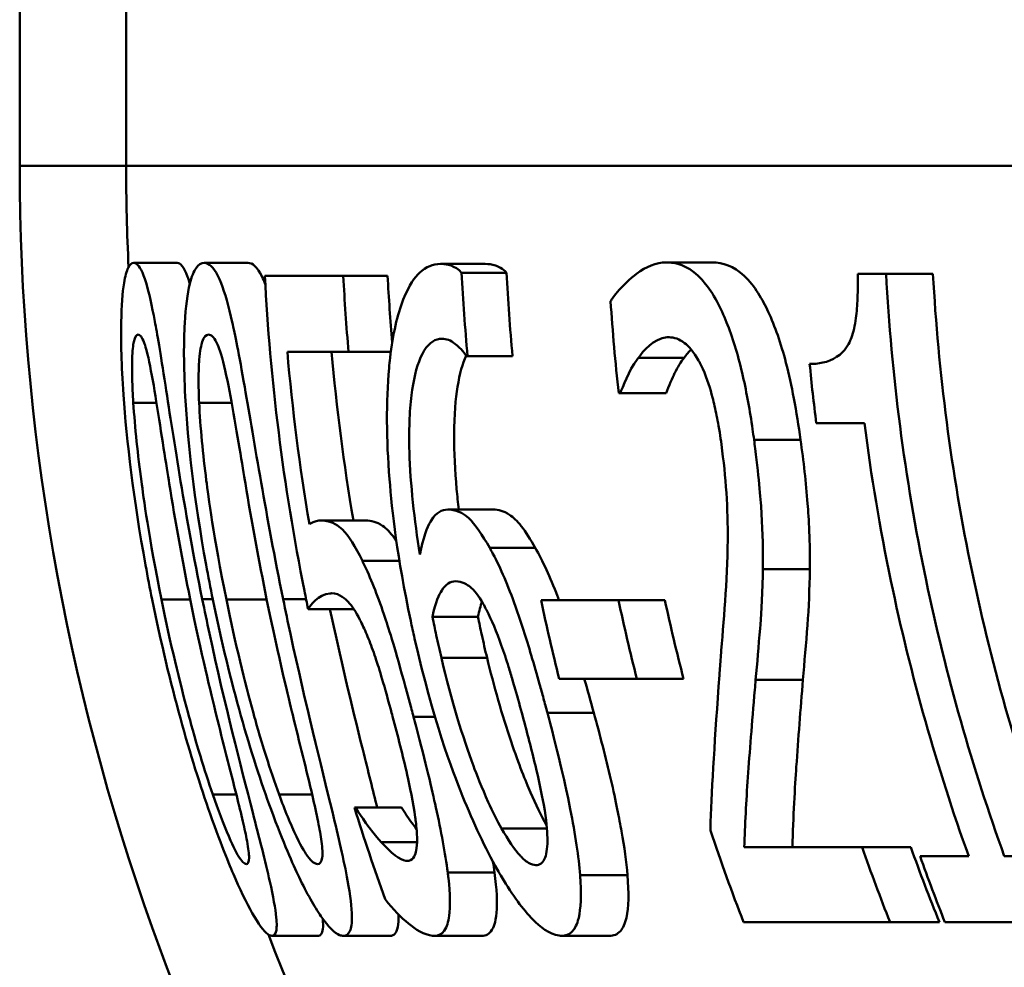
# Paper-space layout 'DF_7' of a CAD drawing. Units: millimetres. Extents: x 0 to 2100, y 0 to 4168.
# Drawn here: x 820 to 825, y 1480 to 1485 of the extents above; entities that cross this region are included whole.
import ezdxf

# ---------------------------------------------------------------- set-up
doc = ezdxf.new("R2010")
doc.units = ezdxf.units.MM
doc.header["$LTSCALE"] = 10
doc.layers.add('Visible Edges(ISO)', color=7, linetype='Continuous', lineweight=50)
doc.layers.add('Visible Tangent Edges(ISO)', color=7, linetype='Continuous', lineweight=50)

psp = doc.layouts.new('DF_7')

# ---------------------------------------------------------------- linework, layer by layer
at = {"layer": 'Visible Edges(ISO)'}
for p, q in [((820.7816, 1483.4481), (820.9832, 1483.4481)), ((821.1086, 1483.4481), (821.3117, 1483.4481)), ((822.2055, 1483.4432), (822.4134, 1483.4432)), ((823.255, 1483.4505), (823.4678, 1483.4505)), ((821.3903, 1483.3873), (821.7545, 1483.3873)), ((821.7545, 1483.3873), (821.9604, 1483.3873)), ((822.3042, 1483.4019), (822.5127, 1483.4019)), ((824.1433, 1483.397), (824.2749, 1483.397)), ((824.2749, 1483.397), (824.4928, 1483.397)), ((821.779, 1483.0348), (821.4948, 1483.0348)), ((821.779, 1483.0348), (821.9752, 1483.0348)), ((822.3315, 1483.0153), (822.3266, 1483.0153)), ((822.3315, 1483.0153), (822.5405, 1483.0153)), ((823.0408, 1482.8427), (823.0333, 1482.8427)), ((823.0408, 1482.8427), (823.2534, 1482.8427)), ((824.1745, 1482.7041), (823.951, 1482.7041)), ((822.2405, 1482.303), (822.4505, 1482.303)), ((821.6527, 1482.252), (821.8602, 1482.252)), ((822.6727, 1481.8824), (823.0327, 1481.8824)), ((823.0327, 1481.8824), (823.2477, 1481.8824)), ((821.5913, 1481.8411), (821.7998, 1481.8411)), ((822.1687, 1481.8046), (822.38, 1481.8046)), ((823.1175, 1481.5178), (822.7569, 1481.5178)), ((823.1175, 1481.5178), (823.3344, 1481.5178)), ((821.806, 1480.9197), (821.8119, 1480.9197)), ((821.8119, 1480.9197), (822.0255, 1480.9197)), ((821.9302, 1480.7592), (822.0971, 1480.7592)), ((823.6167, 1480.7349), (824.1641, 1480.7349)), ((824.1641, 1480.7349), (824.3903, 1480.7349)), ((824.4329, 1480.6936), (824.6588, 1480.6936)), ((824.8241, 1480.6936), (825.0584, 1480.6936)), ((824.2934, 1480.3873), (823.613, 1480.3873)), ((824.2934, 1480.3873), (824.5226, 1480.3873)), ((825.1755, 1480.3873), (824.5483, 1480.3873)), ((821.4234, 1480.3241), (821.6389, 1480.3241)), ((821.7549, 1480.3241), (821.9719, 1480.3241)), ((822.1786, 1480.3241), (822.3976, 1480.3241)), ((822.7685, 1480.3241), (822.9904, 1480.3241))]:
    psp.add_line(p, q, dxfattribs=at)
for points, knots in [([(820.7816, 1483.4481), (820.7723, 1483.4481), (820.7635, 1483.4412), (820.7483, 1483.4097), (820.7418, 1483.387), (820.7292, 1483.3098), (820.7246, 1483.2491), (820.7215, 1483.0852), (820.7241, 1482.9743), (820.7487, 1482.6212), (820.7801, 1482.3525), (820.8461, 1481.991), (820.8564, 1481.9378), (820.8671, 1481.8849)], [-0.2990229, -0.2990229, -0.2990229, -0.2990229, -0.2588099, -0.2588099, -0.2221491, -0.2221491, -0.1708791, -0.1708791, -0.1103074, -0.1103074, -0.0162103, -0.0162103, 0, 0, 0, 0]), ([(821.0996, 1481.8873), (821.0199, 1482.2798), (820.9689, 1482.6192), (820.9047, 1483.0324), (820.8894, 1483.1234), (820.8658, 1483.2501), (820.8524, 1483.3105), (820.823, 1483.4071), (820.8081, 1483.4343), (820.7897, 1483.4468), (820.7856, 1483.4481), (820.7816, 1483.4481)], [-0.1299319, -0.1299319, -0.1299319, -0.1299319, -0.0943065, -0.0943065, -0.0734822, -0.0734822, -0.0440341, -0.0440341, -0.0099858, -0.0099858, 0, 0, 0, 0]), ([(820.9832, 1483.4481), (820.9981, 1483.4481), (821.0141, 1483.4301), (821.0348, 1483.3742), (821.0384, 1483.3633), (821.042, 1483.3512)], [0, 0, 0, 0, 0.03698408, 0.03698408, 0.044861, 0.044861, 0.044861, 0.044861]), ([(821.1086, 1483.4481), (821.0953, 1483.4481), (821.0825, 1483.4409), (821.06, 1483.4082), (821.0503, 1483.3846), (821.0306, 1483.3053), (821.0226, 1483.2438), (821.0135, 1483.0826), (821.0128, 1482.973), (821.0327, 1482.6146), (821.0623, 1482.3494), (821.1274, 1481.9921), (821.1378, 1481.9383), (821.1487, 1481.8849)], [-0.3147656, -0.3147656, -0.3147656, -0.3147656, -0.2696375, -0.2696375, -0.2285798, -0.2285798, -0.1723535, -0.1723535, -0.1090362, -0.1090362, -0.0163774, -0.0163774, 0, 0, 0, 0]), ([(821.4751, 1481.8873), (821.3955, 1482.2756), (821.3423, 1482.6121), (821.2696, 1483.0275), (821.2509, 1483.1196), (821.222, 1483.2474), (821.2049, 1483.3085), (821.1661, 1483.4064), (821.1457, 1483.434), (821.12, 1483.4467), (821.1143, 1483.4481), (821.1086, 1483.4481)], [-0.1300408, -0.1300408, -0.1300408, -0.1300408, -0.0952976, -0.0952976, -0.0744748, -0.0744748, -0.0446546, -0.0446546, -0.0101785, -0.0101785, 0, 0, 0, 0]), ([(821.3117, 1483.4481), (821.3326, 1483.4481), (821.3547, 1483.43), (821.3824, 1483.3733), (821.3874, 1483.3617), (821.3924, 1483.3488)], [0, 0, 0, 0, 0.03736019, 0.03736019, 0.04570491, 0.04570491, 0.04570491, 0.04570491]), ([(822.2055, 1483.4432), (822.1717, 1483.4432), (822.1388, 1483.431), (822.0879, 1483.3821), (822.0604, 1483.3472), (822.0055, 1483.2077), (821.9845, 1483.1182), (821.9701, 1482.9917), (821.9685, 1482.9757), (821.967, 1482.9594)], [-0.1543312, -0.1543312, -0.1543312, -0.1543312, -0.0909891, -0.0909891, -0.0486563, -0.0486563, -0.0060259, -0.0060259, 0, 0, 0, 0]), ([(822.3042, 1483.4019), (822.272, 1483.4371), (822.2355, 1483.4422), (822.2095, 1483.4432), (822.2075, 1483.4432), (822.2055, 1483.4432)], [-0.0288576, -0.0288576, -0.0288576, -0.0288576, -0.00224333, -0.00224333, 0, 0, 0, 0]), ([(822.4134, 1483.4432), (822.4291, 1483.4432), (822.4451, 1483.4409), (822.4747, 1483.431), (822.4936, 1483.4226), (822.5127, 1483.4019)], [0, 0, 0, 0, 0.01735373, 0.01735373, 0.03198814, 0.03198814, 0.03198814, 0.03198814]), ([(823.255, 1483.4505), (823.2071, 1483.4505), (823.1606, 1483.4306), (823.0933, 1483.3798), (823.0426, 1483.3383), (823.0019, 1483.2799), (822.9988, 1483.2753), (822.9959, 1483.2706)], [-0.1215581, -0.1215581, -0.1215581, -0.1215581, -0.0444691, -0.0444691, -0.0033444, -0.0033444, 0, 0, 0, 0]), ([(823.662, 1482.6263), (823.6597, 1482.6431), (823.6574, 1482.6598), (823.6427, 1482.7603), (823.6282, 1482.843), (823.5902, 1483.0104), (823.5668, 1483.0899), (823.5148, 1483.223), (823.4815, 1483.2938), (823.3886, 1483.4106), (823.3381, 1483.439), (823.2775, 1483.4496), (823.2662, 1483.4505), (823.255, 1483.4505)], [-0.1839402, -0.1839402, -0.1839402, -0.1839402, -0.1761098, -0.1761098, -0.1367165, -0.1367165, -0.0925368, -0.0925368, -0.0530306, -0.0530306, -0.0099614, -0.0099614, 0, 0, 0, 0]), ([(823.4678, 1483.4505), (823.5163, 1483.4505), (823.567, 1483.4335), (823.6659, 1483.3409), (823.702, 1483.2763), (823.759, 1483.1541), (823.7864, 1483.0754), (823.824, 1482.9313), (823.8361, 1482.876), (823.8589, 1482.7557), (823.8691, 1482.6911), (823.878, 1482.6263)], [0, 0, 0, 0, 0.0428036, 0.0428036, 0.0857862, 0.0857862, 0.1383441, 0.1383441, 0.1688271, 0.1688271, 0.2025659, 0.2025659, 0.2025659, 0.2025659]), ([(821.3903, 1483.3873), (821.4148, 1482.9109), (821.4756, 1482.4141), (821.5797, 1481.897), (821.5854, 1481.869), (821.5913, 1481.8411)], [0.0501068, 0.0501068, 0.0501068, 0.0501068, 0.1873965, 0.1873965, 0.1952535, 0.1952535, 0.1952535, 0.1952535]), ([(824.1433, 1483.397), (824.144, 1483.3592), (824.1439, 1483.3209), (824.1412, 1483.252), (824.1388, 1483.2205), (824.1301, 1483.1569), (824.1234, 1483.1265), (824.1081, 1483.0846), (824.0965, 1483.0581), (824.0383, 1482.9984), (823.9931, 1482.984), (823.939, 1482.9792), (823.9295, 1482.9789), (823.9201, 1482.9789)], [-0.1739123, -0.1739123, -0.1739123, -0.1739123, -0.137247, -0.137247, -0.105219, -0.105219, -0.0679634, -0.0679634, -0.0436669, -0.0436669, -0.0075513, -0.0075513, 0, 0, 0, 0]), ([(824.8241, 1480.6936), (824.6771, 1481.1011), (824.5527, 1481.5349), (824.3614, 1482.4503), (824.2998, 1482.9334), (824.2749, 1483.397)], [6.2669127, 6.2669127, 6.2669127, 6.2669127, 6.3907742, 6.3907742, 6.5244127, 6.5244127, 6.5244127, 6.5244127]), ([(824.4928, 1483.397), (824.5175, 1482.9456), (824.5777, 1482.4756), (824.7695, 1481.5588), (824.8998, 1481.1114), (825.054, 1480.6936)], [0.0491416, 0.0491416, 0.0491416, 0.0491416, 0.179179, 0.179179, 0.3070494, 0.3070494, 0.3070494, 0.3070494]), ([(820.7794, 1482.799), (820.7769, 1482.8378), (820.7751, 1482.8758), (820.7733, 1482.943), (820.7732, 1482.9727), (820.7752, 1483.0427), (820.7785, 1483.0669), (820.7868, 1483.106), (820.794, 1483.115), (820.8019, 1483.115)], [-0.04732415, -0.04732415, -0.04732415, -0.04732415, -0.03920023, -0.03920023, -0.03189529, -0.03189529, -0.01973668, -0.01973668, 0, 0, 0, 0]), ([(820.8019, 1483.115), (820.8063, 1483.115), (820.811, 1483.1122), (820.8203, 1483.0997), (820.8249, 1483.0906), (820.8345, 1483.0647), (820.8423, 1483.04), (820.8644, 1482.9361), (820.8754, 1482.8716), (820.8863, 1482.8038)], [-0.0893171, -0.0893171, -0.0893171, -0.0893171, -0.06525192, -0.06525192, -0.04349155, -0.04349155, -0.02211847, -0.02211847, 0, 0, 0, 0]), ([(821.085, 1482.799), (821.0832, 1482.8378), (821.0823, 1482.8756), (821.0826, 1482.9427), (821.0836, 1482.9723), (821.089, 1483.0426), (821.0945, 1483.0669), (821.1076, 1483.106), (821.118, 1483.115), (821.1291, 1483.115)], [-0.04723174, -0.04723174, -0.04723174, -0.04723174, -0.03922243, -0.03922243, -0.03201133, -0.03201133, -0.01989052, -0.01989052, 0, 0, 0, 0]), ([(821.1291, 1483.115), (821.1407, 1483.115), (821.1533, 1483.1051), (821.1726, 1483.0655), (821.1828, 1483.0409), (821.2099, 1482.9366), (821.2228, 1482.8719), (821.2352, 1482.8038)], [-0.08994291, -0.08994291, -0.08994291, -0.08994291, -0.04397524, -0.04397524, -0.02228859, -0.02228859, 0, 0, 0, 0]), ([(823.1248, 1483.008), (823.147, 1483.0378), (823.1949, 1483.0974), (823.2612, 1483.1027), (823.2642, 1483.1028), (823.2671, 1483.1028)], [-0.05932044, -0.05932044, -0.05932044, -0.05932044, -0.00259102, -0.00259102, 0, 0, 0, 0]), ([(823.2671, 1483.1028), (823.2907, 1483.1028), (823.315, 1483.095), (823.3578, 1483.0614), (823.3802, 1483.0375), (823.4068, 1482.9904), (823.4092, 1482.9859), (823.4116, 1482.9813)], [-0.05348216, -0.05348216, -0.05348216, -0.05348216, -0.02423243, -0.02423243, -0.0022505, -0.0022505, 0, 0, 0, 0]), ([(822.1105, 1482.0939), (822.0844, 1482.2541), (822.0659, 1482.4203), (822.0588, 1482.6667), (822.0616, 1482.7561), (822.0797, 1482.9015), (822.0935, 1482.9629), (822.1354, 1483.0586), (822.1619, 1483.0843), (822.1981, 1483.0946), (822.2054, 1483.0956), (822.2129, 1483.0956)], [-0.1632329, -0.1632329, -0.1632329, -0.1632329, -0.1078502, -0.1078502, -0.07265, -0.07265, -0.0416941, -0.0416941, -0.0082761, -0.0082761, 0, 0, 0, 0]), ([(822.2129, 1483.0956), (822.2324, 1483.0956), (822.2526, 1483.0887), (822.2831, 1483.0651), (822.3045, 1483.0472), (822.3238, 1483.0196), (822.3252, 1483.0175), (822.3266, 1483.0153)], [-0.05936332, -0.05936332, -0.05936332, -0.05936332, -0.02021155, -0.02021155, -0.0014844, -0.0014844, 0, 0, 0, 0]), ([(822.3254, 1483.0172), (822.3083, 1482.9812), (822.2947, 1482.9329), (822.2759, 1482.8167), (822.2692, 1482.7448), (822.2688, 1482.5685), (822.2731, 1482.4838), (822.2837, 1482.3665), (822.287, 1482.3349), (822.2907, 1482.303)], [0.03973295, 0.03973295, 0.03973295, 0.03973295, 0.06549853, 0.06549853, 0.08948604, 0.08948604, 0.10916115, 0.10916115, 0.11634449, 0.11634449, 0.11634449, 0.11634449]), ([(823.0408, 1482.8427), (823.051, 1482.8695), (823.0806, 1482.9478), (823.1208, 1483.0028), (823.1228, 1483.0055), (823.1248, 1483.008)], [-0.04405519, -0.04405519, -0.04405519, -0.04405519, -0.00215459, -0.00215459, 0, 0, 0, 0]), ([(823.3375, 1483.008), (823.3216, 1482.9878), (823.3069, 1482.9636), (823.2838, 1482.9159), (823.2659, 1482.8759), (823.2534, 1482.8427)], [0, 0, 0, 0, 0.01703045, 0.01703045, 0.02898213, 0.02898213, 0.02898213, 0.02898213]), ([(821.967, 1482.9594), (821.9532, 1482.8037), (821.9543, 1482.629), (821.9809, 1482.2964), (822.0047, 1482.0818), (822.0733, 1481.7592), (822.0793, 1481.732), (822.0854, 1481.705)], [-0.2125371, -0.2125371, -0.2125371, -0.2125371, -0.0989858, -0.0989858, -0.0083342, -0.0083342, 0, 0, 0, 0]), ([(823.4116, 1482.9813), (823.4158, 1482.9734), (823.4198, 1482.9651), (823.4445, 1482.9104), (823.4593, 1482.8602), (823.476, 1482.7968), (823.4824, 1482.7687), (823.4913, 1482.724), (823.4943, 1482.7078), (823.499, 1482.681), (823.5007, 1482.6705), (823.5053, 1482.6415), (823.508, 1482.623), (823.5105, 1482.6045)], [-0.03723633, -0.03723633, -0.03723633, -0.03723633, -0.03491512, -0.03491512, -0.0228052, -0.0228052, -0.013815, -0.013815, -0.00882234, -0.00882234, -0.0056083, -0.0056083, 0, 0, 0, 0]), ([(820.9101, 1481.8849), (820.8513, 1482.1748), (820.8264, 1482.3649), (820.8009, 1482.5538), (820.7868, 1482.6854), (820.7794, 1482.799)], [-0.05745467, -0.05745467, -0.05745467, -0.05745467, -0.03671574, -0.03671574, 0, 0, 0, 0]), ([(820.8863, 1482.8038), (820.9095, 1482.6597), (820.9339, 1482.4996), (820.9744, 1482.2494), (821.0075, 1482.064), (821.0434, 1481.8873)], [-0.07780786, -0.07780786, -0.07780786, -0.07780786, -0.0540911, -0.0540911, 0, 0, 0, 0]), ([(821.2115, 1481.8849), (821.1521, 1482.1763), (821.1276, 1482.3678), (821.103, 1482.5572), (821.0902, 1482.6868), (821.085, 1482.799)], [-0.05756985, -0.05756985, -0.05756985, -0.05756985, -0.03622855, -0.03622855, 0, 0, 0, 0]), ([(821.2352, 1482.8038), (821.2612, 1482.6598), (821.2868, 1482.4998), (821.3289, 1482.2495), (821.3625, 1482.0641), (821.3987, 1481.8873)], [-0.07795469, -0.07795469, -0.07795469, -0.07795469, -0.05413992, -0.05413992, 0, 0, 0, 0]), ([(824.1745, 1482.7041), (824.2056, 1482.4605), (824.2467, 1482.2154), (824.389, 1481.533), (824.5127, 1481.1003), (824.6588, 1480.6936)], [0.1146901, 0.1146901, 0.1146901, 0.1146901, 0.1830701, 0.1830701, 0.3065986, 0.3065986, 0.3065986, 0.3065986]), ([(823.5105, 1482.6045), (823.5208, 1482.5289), (823.5285, 1482.4542), (823.5384, 1482.3047), (823.5404, 1482.2322), (823.538, 1481.961), (823.5202, 1481.7866), (823.5053, 1481.5891), (823.5033, 1481.5618), (823.5013, 1481.5348)], [-0.1256331, -0.1256331, -0.1256331, -0.1256331, -0.1027449, -0.1027449, -0.079268, -0.079268, -0.0109881, -0.0109881, 0, 0, 0, 0]), ([(823.703, 1482.0259), (823.7046, 1482.1073), (823.7022, 1482.1935), (823.6934, 1482.3401), (823.6862, 1482.4389), (823.6656, 1482.5994), (823.6638, 1482.6129), (823.662, 1482.6263)], [-0.1193565, -0.1193565, -0.1193565, -0.1193565, -0.0485427, -0.0485427, -0.0040819, -0.0040819, 0, 0, 0, 0]), ([(823.878, 1482.6263), (823.8916, 1482.5272), (823.9033, 1482.4272), (823.9156, 1482.2641), (823.9228, 1482.15), (823.9208, 1482.0259)], [0, 0, 0, 0, 0.03001808, 0.03001808, 0.05051339, 0.05051339, 0.05051339, 0.05051339]), ([(822.2405, 1482.303), (822.2114, 1482.303), (822.185, 1482.2887), (822.1524, 1482.2356), (822.132, 1482.1965), (822.1132, 1482.1079), (822.1118, 1482.101), (822.1105, 1482.0939)], [-0.1338747, -0.1338747, -0.1338747, -0.1338747, -0.0487232, -0.0487232, -0.0037159, -0.0037159, 0, 0, 0, 0]), ([(822.4344, 1482.1255), (822.4013, 1482.1836), (822.3671, 1482.2359), (822.3205, 1482.2776), (822.2914, 1482.2993), (822.2473, 1482.3029), (822.2438, 1482.303), (822.2405, 1482.303)], [-0.1412889, -0.1412889, -0.1412889, -0.1412889, -0.0494486, -0.0494486, -0.0038492, -0.0038492, 0, 0, 0, 0]), ([(822.4505, 1482.303), (822.4742, 1482.303), (822.4998, 1482.2966), (822.5448, 1482.267), (822.5615, 1482.2509), (822.6023, 1482.1979), (822.6242, 1482.1632), (822.6459, 1482.1255)], [0, 0, 0, 0, 0.0268041, 0.0268041, 0.04554448, 0.04554448, 0.06560783, 0.06560783, 0.06560783, 0.06560783]), ([(821.6527, 1482.252), (821.6382, 1482.252), (821.6191, 1482.2495), (821.5989, 1482.2363), (821.5979, 1482.2356), (821.597, 1482.2349)], [-0.03251472, -0.03251472, -0.03251472, -0.03251472, -0.00156211, -0.00156211, 0, 0, 0, 0]), ([(821.8431, 1482.0648), (821.8104, 1482.131), (821.7793, 1482.1823), (821.7347, 1482.2252), (821.7055, 1482.2482), (821.6596, 1482.2518), (821.6561, 1482.252), (821.6527, 1482.252)], [-0.1716623, -0.1716623, -0.1716623, -0.1716623, -0.0635311, -0.0635311, -0.0048756, -0.0048756, 0, 0, 0, 0]), ([(821.8602, 1482.252), (821.8836, 1482.252), (821.9099, 1482.2459), (821.9562, 1482.2143), (821.9728, 1482.197), (821.9945, 1482.1659), (821.9981, 1482.1607), (822.0016, 1482.1552)], [0, 0, 0, 0, 0.03287764, 0.03287764, 0.05652804, 0.05652804, 0.06106309, 0.06106309, 0.06106309, 0.06106309]), ([(822.7023, 1481.3597), (822.6963, 1481.382), (822.6903, 1481.4042), (822.6783, 1481.4482), (822.6723, 1481.47), (822.6535, 1481.5371), (822.6406, 1481.5822), (822.604, 1481.7049), (822.5796, 1481.7816), (822.5202, 1481.9482), (822.4855, 1482.03), (822.4445, 1482.1075), (822.4394, 1482.1167), (822.4344, 1482.1255)], [-0.09093058, -0.09093058, -0.09093058, -0.09093058, -0.08403357, -0.08403357, -0.07724541, -0.07724541, -0.06308506, -0.06308506, -0.03816735, -0.03816735, -0.00467855, -0.00467855, 0, 0, 0, 0]), ([(822.6459, 1482.1255), (822.6809, 1482.0644), (822.715, 1481.99), (822.7512, 1481.8956), (822.7536, 1481.8893), (822.7562, 1481.8824)], [0, 0, 0, 0, 0.03233292, 0.03233292, 0.03448436, 0.03448436, 0.03448436, 0.03448436]), ([(822.0809, 1481.3403), (822.0747, 1481.3635), (822.0685, 1481.3868), (822.0561, 1481.4328), (822.05, 1481.4555), (821.9972, 1481.6491), (821.9669, 1481.7456), (821.9174, 1481.8929), (821.8864, 1481.9736), (821.8509, 1482.0489), (821.847, 1482.057), (821.8431, 1482.0648)], [-0.06067073, -0.06067073, -0.06067073, -0.06067073, -0.05812628, -0.05812628, -0.05562874, -0.05562874, -0.03682027, -0.03682027, -0.00405853, -0.00405853, 0, 0, 0, 0]), ([(823.6694, 1481.5129), (823.6765, 1481.5901), (823.6833, 1481.6694), (823.6936, 1481.7966), (823.7003, 1481.8823), (823.7027, 1482.0059), (823.7029, 1482.0159), (823.703, 1482.0259)], [-0.113914, -0.113914, -0.113914, -0.113914, -0.042987, -0.042987, -0.0034332, -0.0034332, 0, 0, 0, 0]), ([(823.9208, 1482.0259), (823.92, 1481.9341), (823.9161, 1481.8477), (823.9032, 1481.6796), (823.8962, 1481.5949), (823.8889, 1481.5129)], [0, 0, 0, 0, 0.03147808, 0.03147808, 0.06535187, 0.06535187, 0.06535187, 0.06535187]), ([(822.1687, 1481.8046), (822.1828, 1481.8747), (822.2, 1481.9089), (822.2295, 1481.9562), (822.2513, 1481.9699), (822.2765, 1481.9699)], [-0.04729173, -0.04729173, -0.04729173, -0.04729173, -0.0287693, -0.0287693, 0, 0, 0, 0]), ([(822.2765, 1481.9699), (822.3054, 1481.9699), (822.3311, 1481.954), (822.3627, 1481.9295), (822.3829, 1481.9028), (822.4042, 1481.8654)], [-0.0311221, -0.0311221, -0.0311221, -0.0311221, -0.01923374, -0.01923374, 0, 0, 0, 0]), ([(821.5913, 1481.8411), (821.6024, 1481.8565), (821.6368, 1481.9095), (821.696, 1481.9139), (821.6985, 1481.914), (821.701, 1481.914)], [-0.08534271, -0.08534271, -0.08534271, -0.08534271, -0.0035199, -0.0035199, 0, 0, 0, 0]), ([(821.701, 1481.914), (821.7378, 1481.914), (821.7669, 1481.8853), (821.7945, 1481.856), (821.8127, 1481.829), (821.8345, 1481.7858), (821.837, 1481.7807), (821.8395, 1481.7755)], [-0.03380779, -0.03380779, -0.03380779, -0.03380779, -0.02189433, -0.02189433, -0.00248867, -0.00248867, 0, 0, 0, 0]), ([(820.8671, 1481.8849), (820.9481, 1481.4847), (821.0461, 1481.1474), (821.192, 1480.7315), (821.2311, 1480.6404), (821.2857, 1480.516), (821.3155, 1480.4565), (821.371, 1480.3629), (821.3936, 1480.3366), (821.4153, 1480.3252), (821.4196, 1480.3241), (821.4234, 1480.3241)], [-0.1306174, -0.1306174, -0.1306174, -0.1306174, -0.0960058, -0.0960058, -0.0744603, -0.0744603, -0.0439087, -0.0439087, -0.0094367, -0.0094367, 0, 0, 0, 0]), ([(821.1485, 1480.9805), (821.1288, 1481.0378), (821.1096, 1481.0971), (821.0637, 1481.2477), (821.0428, 1481.3243), (820.9949, 1481.5023), (820.9521, 1481.6778), (820.9101, 1481.8849)], [-0.08747104, -0.08747104, -0.08747104, -0.08747104, -0.07782726, -0.07782726, -0.06338053, -0.06338053, 0, 0, 0, 0]), ([(821.0434, 1481.8873), (821.096, 1481.6282), (821.139, 1481.4538), (821.195, 1481.2264), (821.2305, 1481.0891), (821.2595, 1480.9732)], [-0.07060136, -0.07060136, -0.07060136, -0.07060136, -0.03837337, -0.03837337, 0, 0, 0, 0]), ([(821.4234, 1480.3241), (821.4323, 1480.3241), (821.4391, 1480.3303), (821.4458, 1480.359), (821.4462, 1480.3798), (821.4393, 1480.4506), (821.4289, 1480.5068), (821.3925, 1480.6694), (821.364, 1480.7803), (821.2774, 1481.116), (821.2043, 1481.3972), (821.1216, 1481.7807), (821.1105, 1481.834), (821.0996, 1481.8873)], [-0.2705466, -0.2705466, -0.2705466, -0.2705466, -0.2397382, -0.2397382, -0.2115801, -0.2115801, -0.1715644, -0.1715644, -0.1177686, -0.1177686, -0.0163087, -0.0163087, 0, 0, 0, 0]), ([(821.1487, 1481.8849), (821.2283, 1481.4939), (821.3262, 1481.1633), (821.4766, 1480.7536), (821.5198, 1480.6581), (821.5854, 1480.5215), (821.6196, 1480.4602), (821.6858, 1480.364), (821.7143, 1480.337), (821.7437, 1480.3253), (821.7495, 1480.3241), (821.7549, 1480.3241)], [-0.1439052, -0.1439052, -0.1439052, -0.1439052, -0.1020792, -0.1020792, -0.0763433, -0.0763433, -0.0449019, -0.0449019, -0.0096249, -0.0096249, 0, 0, 0, 0]), ([(821.4564, 1480.9805), (821.4355, 1481.0377), (821.4154, 1481.097), (821.3675, 1481.2476), (821.3462, 1481.3242), (821.2972, 1481.5021), (821.2538, 1481.6776), (821.2115, 1481.8849)], [-0.08763566, -0.08763566, -0.08763566, -0.08763566, -0.07794389, -0.07794389, -0.06344572, -0.06344572, 0, 0, 0, 0]), ([(821.3987, 1481.8873), (821.4566, 1481.604), (821.5012, 1481.4258), (821.5495, 1481.2267), (821.5843, 1481.0892), (821.6113, 1480.9732)], [-0.06180009, -0.06180009, -0.06180009, -0.06180009, -0.03827232, -0.03827232, 0, 0, 0, 0]), ([(821.7549, 1480.3241), (821.7677, 1480.3241), (821.7782, 1480.3306), (821.7917, 1480.3606), (821.795, 1480.3823), (821.7944, 1480.4549), (821.7873, 1480.5112), (821.7575, 1480.6735), (821.7318, 1480.7837), (821.6512, 1481.1176), (821.5801, 1481.3971), (821.4975, 1481.7792), (821.4861, 1481.8333), (821.4751, 1481.8873)], [-0.2704323, -0.2704323, -0.2704323, -0.2704323, -0.2387885, -0.2387885, -0.2100005, -0.2100005, -0.1705123, -0.1705123, -0.1173459, -0.1173459, -0.0165391, -0.0165391, 0, 0, 0, 0]), ([(822.4042, 1481.8654), (822.4093, 1481.8563), (822.4143, 1481.8468), (822.4432, 1481.7901), (822.4661, 1481.7359), (822.5001, 1481.6407), (822.5114, 1481.6066), (822.5284, 1481.552), (822.5345, 1481.5316), (822.5447, 1481.497), (822.5488, 1481.4829), (822.5648, 1481.4271), (822.5764, 1481.3847), (822.5877, 1481.3427)], [-0.06071474, -0.06071474, -0.06071474, -0.06071474, -0.05621573, -0.05621573, -0.03508409, -0.03508409, -0.02397564, -0.02397564, -0.01749442, -0.01749442, -0.0130535, -0.0130535, 0, 0, 0, 0]), ([(821.6927, 1481.8411), (821.7391, 1481.6232), (821.7926, 1481.3977), (821.8703, 1481.0858), (821.8926, 1480.997), (821.9119, 1480.9196)], [0.00470561, 0.00470561, 0.00470561, 0.00470561, 0.07113811, 0.07113811, 0.10391111, 0.10391111, 0.10391111, 0.10391111]), ([(821.8395, 1481.7755), (821.8501, 1481.754), (821.8607, 1481.73), (821.8823, 1481.6761), (821.8931, 1481.6469), (821.917, 1481.5768), (821.9396, 1481.5056), (821.9776, 1481.3644), (821.9805, 1481.3536), (821.9834, 1481.3427)], [-0.1081005, -0.1081005, -0.1081005, -0.1081005, -0.0762143, -0.0762143, -0.0438822, -0.0438822, -0.0033677, -0.0033677, 0, 0, 0, 0]), ([(822.2099, 1481.615), (822.2016, 1481.6498), (822.1936, 1481.6846), (822.1803, 1481.7479), (822.1745, 1481.7762), (822.1687, 1481.8046)], [-0.01942257, -0.01942257, -0.01942257, -0.01942257, -0.00870225, -0.00870225, 0, 0, 0, 0]), ([(822.38, 1481.8046), (822.3857, 1481.7768), (822.3916, 1481.749), (822.4052, 1481.6857), (822.4135, 1481.6503), (822.422, 1481.615)], [0, 0, 0, 0, 0.00854182, 0.00854182, 0.01944185, 0.01944185, 0.01944185, 0.01944185]), ([(822.0854, 1481.705), (822.1724, 1481.3221), (822.2588, 1481.0968), (822.3587, 1480.8481), (822.4138, 1480.7298), (822.477, 1480.619), (822.4837, 1480.6075), (822.4904, 1480.5964)], [-0.08986691, -0.08986691, -0.08986691, -0.08986691, -0.04762225, -0.04762225, -0.00505584, -0.00505584, 0, 0, 0, 0]), ([(822.4895, 1480.8225), (822.4688, 1480.8586), (822.4478, 1480.901), (822.3986, 1481.0097), (822.3726, 1481.0766), (822.3094, 1481.2442), (822.2575, 1481.4143), (822.2099, 1481.615)], [-0.09065735, -0.09065735, -0.09065735, -0.09065735, -0.07903458, -0.07903458, -0.06189465, -0.06189465, 0, 0, 0, 0]), ([(822.422, 1481.615), (822.4534, 1481.4855), (822.4916, 1481.3494), (822.5702, 1481.1172), (822.6008, 1481.0438), (822.648, 1480.9351), (822.6735, 1480.8818), (822.6987, 1480.8367)], [0, 0, 0, 0, 0.0399703, 0.0399703, 0.0751191, 0.0751191, 0.1100826, 0.1100826, 0.1100826, 0.1100826]), ([(823.5013, 1481.5348), (823.4799, 1481.2443), (823.466, 1481.0185), (823.46, 1480.8394), (823.4596, 1480.8261), (823.4592, 1480.8127)], [-0.07833456, -0.07833456, -0.07833456, -0.07833456, -0.00584603, -0.00584603, 0, 0, 0, 0]), ([(823.6167, 1480.7349), (823.6202, 1480.8388), (823.6253, 1480.9465), (823.6414, 1481.1746), (823.6524, 1481.3096), (823.6668, 1481.482), (823.6681, 1481.4974), (823.6694, 1481.5129)], [-0.1354832, -0.1354832, -0.1354832, -0.1354832, -0.0708619, -0.0708619, -0.0063229, -0.0063229, 0, 0, 0, 0]), ([(823.8889, 1481.5129), (823.8779, 1481.3746), (823.8674, 1481.2394), (823.8519, 1481.0181), (823.844, 1480.8751), (823.8401, 1480.7349)], [0, 0, 0, 0, 0.0564165, 0.0564165, 0.09591031, 0.09591031, 0.09591031, 0.09591031]), ([(822.854, 1480.6061), (822.851, 1480.6486), (822.8455, 1480.6951), (822.8301, 1480.7981), (822.8199, 1480.8544), (822.7924, 1480.994), (822.7641, 1481.1251), (822.711, 1481.3272), (822.7066, 1481.3435), (822.7023, 1481.3597)], [-0.142087, -0.142087, -0.142087, -0.142087, -0.1037637, -0.1037637, -0.0627395, -0.0627395, -0.0050476, -0.0050476, 0, 0, 0, 0]), ([(822.9179, 1481.3597), (822.9464, 1481.2557), (822.9733, 1481.1517), (823.0209, 1480.9461), (823.0365, 1480.866), (823.0598, 1480.7359), (823.0697, 1480.667), (823.0744, 1480.6061)], [0, 0, 0, 0, 0.032367, 0.032367, 0.0653823, 0.0653823, 0.1093674, 0.1093674, 0.1093674, 0.1093674]), ([(821.9834, 1481.3427), (822.0072, 1481.253), (822.0316, 1481.1589), (822.0632, 1481.0179), (822.0786, 1480.9443), (822.0896, 1480.8664), (822.0904, 1480.8602), (822.0912, 1480.8541)], [-0.07337914, -0.07337914, -0.07337914, -0.07337914, -0.02969987, -0.02969987, -0.00240085, -0.00240085, 0, 0, 0, 0]), ([(822.2394, 1480.6182), (822.228, 1480.7073), (822.2087, 1480.809), (822.1664, 1481.0022), (822.1375, 1481.1258), (822.0888, 1481.3106), (822.0849, 1481.3254), (822.0809, 1481.3403)], [-0.1288251, -0.1288251, -0.1288251, -0.1288251, -0.0573686, -0.0573686, -0.0046098, -0.0046098, 0, 0, 0, 0]), ([(822.5877, 1481.3427), (822.6081, 1481.2671), (822.6286, 1481.1891), (822.6615, 1481.0519), (822.6753, 1480.9894), (822.698, 1480.8594), (822.7016, 1480.8129), (822.7031, 1480.7392), (822.6998, 1480.7088), (822.6824, 1480.6623), (822.667, 1480.6523), (822.6484, 1480.6523)], [-0.08096367, -0.08096367, -0.08096367, -0.08096367, -0.06626838, -0.06626838, -0.05401995, -0.05401995, -0.03873063, -0.03873063, -0.02110115, -0.02110115, 0, 0, 0, 0]), ([(821.3044, 1480.6571), (821.2999, 1480.6571), (821.2945, 1480.6599), (821.2819, 1480.6726), (821.275, 1480.6819), (821.2598, 1480.707), (821.2457, 1480.732), (821.1984, 1480.8415), (821.173, 1480.909), (821.1485, 1480.9805)], [-0.1006308, -0.1006308, -0.1006308, -0.1006308, -0.0727999, -0.0727999, -0.0474587, -0.0474587, -0.0240545, -0.0240545, 0, 0, 0, 0]), ([(821.2595, 1480.9732), (821.2698, 1480.9322), (821.2797, 1480.8921), (821.2959, 1480.8218), (821.3026, 1480.7911), (821.3144, 1480.7273), (821.3169, 1480.7035), (821.3169, 1480.6655), (821.312, 1480.6571), (821.3044, 1480.6571)], [-0.05321921, -0.05321921, -0.05321921, -0.05321921, -0.04213834, -0.04213834, -0.03227911, -0.03227911, -0.01875831, -0.01875831, 0, 0, 0, 0]), ([(821.6351, 1480.6571), (821.6289, 1480.6571), (821.6218, 1480.6598), (821.6063, 1480.672), (821.598, 1480.6808), (821.5797, 1480.7058), (821.563, 1480.7308), (821.5102, 1480.8402), (821.4826, 1480.9082), (821.4564, 1480.9805)], [-0.09759097, -0.09759097, -0.09759097, -0.09759097, -0.07173774, -0.07173774, -0.04812252, -0.04812252, -0.02447256, -0.02447256, 0, 0, 0, 0]), ([(821.6113, 1480.9732), (821.621, 1480.9318), (821.6302, 1480.8911), (821.6444, 1480.8201), (821.6499, 1480.7891), (821.6577, 1480.7295), (821.6588, 1480.7048), (821.6537, 1480.6654), (821.6457, 1480.6571), (821.6351, 1480.6571)], [-0.05934916, -0.05934916, -0.05934916, -0.05934916, -0.04567521, -0.04567521, -0.03351921, -0.03351921, -0.01878878, -0.01878878, 0, 0, 0, 0]), ([(821.9302, 1480.7592), (821.8749, 1480.821), (821.8353, 1480.881), (821.8147, 1480.915), (821.8133, 1480.9173), (821.8119, 1480.9197)], [-0.01888496, -0.01888496, -0.01888496, -0.01888496, -0.00126545, -0.00126545, 0, 0, 0, 0]), ([(822.0255, 1480.9197), (822.04, 1480.8953), (822.0572, 1480.8703), (822.08, 1480.8389), (822.0872, 1480.8293), (822.0948, 1480.8194)], [0, 0, 0, 0, 0.01306477, 0.01306477, 0.0185035, 0.0185035, 0.0185035, 0.0185035]), ([(822.0912, 1480.8541), (822.0948, 1480.8248), (822.0969, 1480.7984), (822.0975, 1480.753), (822.0961, 1480.7346), (822.0897, 1480.7042), (822.0817, 1480.6761), (822.0578, 1480.6719), (822.0561, 1480.6717), (822.0543, 1480.6717)], [-0.09566022, -0.09566022, -0.09566022, -0.09566022, -0.06515937, -0.06515937, -0.03514285, -0.03514285, -0.00249777, -0.00249777, 0, 0, 0, 0]), ([(822.6484, 1480.6523), (822.6383, 1480.6523), (822.6273, 1480.6557), (822.5979, 1480.6731), (822.583, 1480.6884), (822.5498, 1480.7234), (822.519, 1480.7705), (822.4895, 1480.8225)], [-0.03098499, -0.03098499, -0.03098499, -0.03098499, -0.02760756, -0.02760756, -0.02272229, -0.02272229, 0, 0, 0, 0]), ([(822.0543, 1480.6717), (822.0293, 1480.6717), (822, 1480.6861), (821.9353, 1480.7538), (821.9328, 1480.7565), (821.9302, 1480.7592)], [-0.06642973, -0.06642973, -0.06642973, -0.06642973, -0.00262767, -0.00262767, 0, 0, 0, 0]), ([(822.1786, 1480.3241), (822.1963, 1480.3241), (822.2116, 1480.3311), (822.2359, 1480.3649), (822.2423, 1480.39), (822.2516, 1480.4609), (822.2509, 1480.518), (822.2417, 1480.6001), (822.2406, 1480.6091), (822.2394, 1480.6182)], [-0.07330858, -0.07330858, -0.07330858, -0.07330858, -0.0549059, -0.0549059, -0.03525092, -0.03525092, -0.00377668, -0.00377668, 0, 0, 0, 0]), ([(822.4568, 1480.6182), (822.4674, 1480.5402), (822.4702, 1480.4786), (822.4619, 1480.3842), (822.452, 1480.3623), (822.433, 1480.3321), (822.4167, 1480.3241), (822.3976, 1480.3241)], [0, 0, 0, 0, 0.032124, 0.032124, 0.0636529, 0.0636529, 0.1177136, 0.1177136, 0.1177136, 0.1177136]), ([(822.4904, 1480.5964), (822.5404, 1480.5124), (822.5892, 1480.4456), (822.6675, 1480.3667), (822.7115, 1480.3303), (822.7609, 1480.3243), (822.7648, 1480.3241), (822.7685, 1480.3241)], [-0.1237029, -0.1237029, -0.1237029, -0.1237029, -0.0535128, -0.0535128, -0.0042303, -0.0042303, 0, 0, 0, 0]), ([(822.7685, 1480.3241), (822.7861, 1480.3241), (822.8019, 1480.3294), (822.8273, 1480.3532), (822.8371, 1480.3705), (822.8541, 1480.4284), (822.8611, 1480.4829), (822.8553, 1480.5872), (822.8547, 1480.5966), (822.854, 1480.6061)], [-0.1056474, -0.1056474, -0.1056474, -0.1056474, -0.0744648, -0.0744648, -0.0452291, -0.0452291, -0.003971, -0.003971, 0, 0, 0, 0]), ([(823.0744, 1480.6061), (823.0811, 1480.5235), (823.0802, 1480.4564), (823.063, 1480.3799), (823.0536, 1480.3596), (823.0273, 1480.3307), (823.01, 1480.3241), (822.9904, 1480.3241)], [0, 0, 0, 0, 0.03450364, 0.03450364, 0.05442359, 0.05442359, 0.07667399, 0.07667399, 0.07667399, 0.07667399]), ([(821.9491, 1480.4943), (821.9874, 1480.4448), (822.0237, 1480.4084), (822.0899, 1480.3544), (822.1299, 1480.3283), (822.1723, 1480.3242), (822.1755, 1480.3241), (822.1786, 1480.3241)], [-0.1108442, -0.1108442, -0.1108442, -0.1108442, -0.057205, -0.057205, -0.0043562, -0.0043562, 0, 0, 0, 0]), ([(821.6589, 1480.4034), (821.6607, 1480.3836), (821.661, 1480.3678), (821.6573, 1480.3332), (821.6497, 1480.3241), (821.6389, 1480.3241)], [0.21600369, 0.21600369, 0.21600369, 0.21600369, 0.23975429, 0.23975429, 0.28389503, 0.28389503, 0.28389503, 0.28389503]), ([(822.0111, 1480.423), (822.012, 1480.3991), (822.0109, 1480.3799), (822.002, 1480.3356), (821.989, 1480.3241), (821.9719, 1480.3241)], [0.20989632, 0.20989632, 0.20989632, 0.20989632, 0.2357707, 0.2357707, 0.28660845, 0.28660845, 0.28660845, 0.28660845])]:
    psp.add_open_spline(points, degree=3, knots=knots, dxfattribs=at)
for points in [[(821.779, 1483.0348), (821.7686, 1483.1532), (821.7605, 1483.2709), (821.7545, 1483.3873)], [(821.9604, 1483.3873), (821.9658, 1483.2853), (821.9729, 1483.1824), (821.9816, 1483.0788)], [(822.3315, 1483.0153), (822.3198, 1483.1453), (822.3107, 1483.2743), (822.3042, 1483.4019)], [(822.5127, 1483.4019), (822.5193, 1483.2743), (822.5285, 1483.1453), (822.5405, 1483.0153)], [(822.9959, 1483.2706), (823.0051, 1483.1293), (823.0175, 1482.9864), (823.0333, 1482.8427)], [(821.597, 1482.2349), (821.5517, 1482.5025), (821.5177, 1482.7706), (821.4948, 1483.0348)], [(821.7, 1483.0348), (821.7229, 1482.7762), (821.7567, 1482.5137), (821.8014, 1482.252)], [(823.3699, 1483.0458), (823.3595, 1483.0353), (823.3485, 1483.0228), (823.3375, 1483.008)], [(823.9201, 1482.9789), (823.929, 1482.8876), (823.9393, 1482.796), (823.951, 1482.7041)], [(822.3985, 1481.8752), (822.3919, 1481.8561), (822.3856, 1481.8329), (822.38, 1481.8046)], [(822.6727, 1481.8824), (822.6985, 1481.7602), (822.7266, 1481.6385), (822.7569, 1481.5178)], [(823.1175, 1481.5178), (823.087, 1481.6385), (823.0587, 1481.7602), (823.0327, 1481.8824)], [(823.2477, 1481.8824), (823.2743, 1481.7601), (823.3032, 1481.6384), (823.3344, 1481.5178)], [(821.8016, 1481.8435), (821.801, 1481.8427), (821.8004, 1481.8419), (821.7998, 1481.8411)], [(822.8736, 1481.5178), (822.8887, 1481.4654), (822.9034, 1481.4125), (822.9179, 1481.3597)], [(821.806, 1480.9197), (821.8511, 1480.7752), (821.8989, 1480.6332), (821.9491, 1480.4943)], [(823.4592, 1480.8127), (823.5078, 1480.6678), (823.5593, 1480.5258), (823.613, 1480.3873)], [(824.2934, 1480.3873), (824.2487, 1480.5008), (824.2055, 1480.6169), (824.1641, 1480.7349)], [(824.3903, 1480.7349), (824.4326, 1480.6167), (824.4769, 1480.5007), (824.5226, 1480.3873)], [(824.4329, 1480.6936), (824.47, 1480.5897), (824.5086, 1480.4875), (824.5483, 1480.3873)], [(822.4494, 1480.6684), (822.4521, 1480.6513), (822.4546, 1480.6345), (822.4568, 1480.6182)]]:
    psp.add_open_spline(points, degree=3, dxfattribs=at)
at = {"layer": 'Visible Tangent Edges(ISO)'}
for p, q in [((820.2518, 1487.5899), (820.2518, 1483.8993)), ((820.7462, 1483.8993), (820.7462, 1485.2837)), ((820.7462, 1483.8993), (820.2518, 1483.8993)), ((914.0865, 1483.8993), (820.7462, 1483.8993)), ((823.1248, 1483.008), (823.3375, 1483.008)), ((820.7794, 1482.799), (820.8871, 1482.799)), ((821.085, 1482.799), (821.2361, 1482.799)), ((823.662, 1482.6263), (823.878, 1482.6263)), ((822.4344, 1482.1255), (822.6459, 1482.1255)), ((821.8431, 1482.0648), (822.0154, 1482.0648)), ((823.703, 1482.0259), (823.9208, 1482.0259)), ((820.9101, 1481.8849), (821.0439, 1481.8849)), ((821.0996, 1481.8873), (821.1482, 1481.8873)), ((821.2115, 1481.8849), (821.3992, 1481.8849)), ((821.4751, 1481.8873), (821.5817, 1481.8873)), ((822.2099, 1481.615), (822.422, 1481.615)), ((823.6694, 1481.5129), (823.8889, 1481.5129)), ((822.7023, 1481.3597), (822.9179, 1481.3597)), ((822.0809, 1481.3403), (822.1809, 1481.3403)), ((821.1485, 1480.9805), (821.2577, 1480.9805)), ((821.4564, 1480.9805), (821.6096, 1480.9805)), ((822.4895, 1480.8225), (822.7, 1480.8225)), ((822.2394, 1480.6182), (822.4568, 1480.6182)), ((822.854, 1480.6061), (823.0744, 1480.6061))]:
    psp.add_line(p, q, dxfattribs=at)
psp.add_open_spline([(820.2518, 1483.8993), (820.2518, 1482.7017), (820.4622, 1481.4913), (821.2226, 1479.3729), (821.7337, 1478.4279), (822.3659, 1477.5899)], degree=3, knots=[-0.6742001, -0.6742001, -0.6742001, -0.6742001, -0.3149053, -0.3149053, 0, 0, 0, 0], dxfattribs=at)
for points in [[(820.7575, 1483.4285), (820.75, 1483.5855), (820.7462, 1483.7425), (820.7462, 1483.8993)], [(822.76, 1477.8904), (822.2008, 1478.6315), (821.741, 1479.4605), (821.4073, 1480.3297)]]:
    psp.add_open_spline(points, degree=3, dxfattribs=at)

doc.saveas('drawing.dxf')
